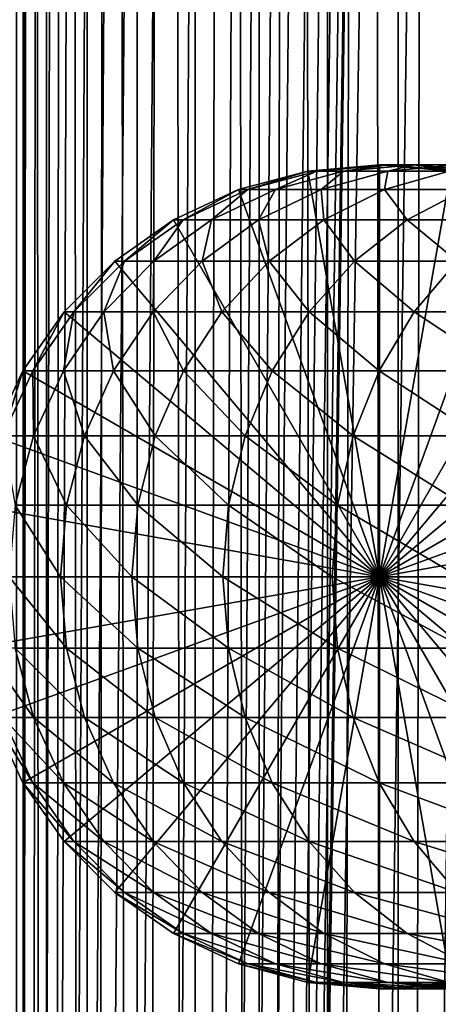
# Model space of a CAD drawing. Extents: x 0 to 300, y 0 to 1216.
# Drawn here: x 15 to 26, y 333 to 359 of the extents above; entities that cross this region are included whole.
import ezdxf

# ---------------------------------------------------------------- set-up
doc = ezdxf.new("R2010")
doc.units = 0
doc.header["$MEASUREMENT"] = 0

msp = doc.modelspace()

# ---------------------------------------------------------------- linework, layer by layer
for points in [[(12.795275, 1.5, 35.877907), (12.795275, 1214.5, 35.877907), (15.399998, 1214.5, 35.650024)], [(12.795275, 1.5, 35.877907), (15.399998, 1214.5, 35.650024), (15.399998, 1.5, 35.650024)], [(16.003624, 1214.5, 56.075024), (16.003624, 1.5, 56.075024), (15.204332, 1214.5, 54.360943)], [(15.204332, 1214.5, 54.360943), (16.003624, 1.5, 56.075024), (15.204332, 1.5, 54.360943)], [(15.204332, 1214.5, 46.939106), (15.204332, 1.5, 46.939106), (16.003624, 1214.5, 45.225025)], [(16.003624, 1214.5, 45.225025), (15.204332, 1.5, 46.939106), (16.003624, 1.5, 45.225025)], [(15.399998, 1.5, 35.650024), (15.399998, 1214.5, 35.650024), (37.899998, 1.5, 35.650024)], [(37.899998, 1.5, 35.650024), (15.399998, 1214.5, 35.650024), (37.899998, 1214.5, 35.650024)], [(17.088417, 1214.5, 57.624268), (17.088417, 1.5, 57.624268), (16.003624, 1214.5, 56.075024)], [(16.003624, 1214.5, 56.075024), (17.088417, 1.5, 57.624268), (16.003624, 1.5, 56.075024)], [(16.003624, 1214.5, 45.225025), (16.003624, 1.5, 45.225025), (17.088417, 1214.5, 43.675777)], [(17.088417, 1214.5, 43.675777), (16.003624, 1.5, 45.225025), (17.088417, 1.5, 43.675777)], [(18.425753, 1214.5, 58.961605), (18.425753, 1.5, 58.961605), (17.088417, 1214.5, 57.624268)], [(17.088417, 1214.5, 57.624268), (18.425753, 1.5, 58.961605), (17.088417, 1.5, 57.624268)], [(17.088417, 1214.5, 43.675777), (17.088417, 1.5, 43.675777), (18.425753, 1214.5, 42.338444)], [(18.425753, 1214.5, 42.338444), (17.088417, 1.5, 43.675777), (18.425753, 1.5, 42.338444)], [(19.974998, 1214.5, 60.046398), (19.974998, 1.5, 60.046398), (18.425753, 1214.5, 58.961605)], [(18.425753, 1214.5, 58.961605), (19.974998, 1.5, 60.046398), (18.425753, 1.5, 58.961605)], [(18.425753, 1214.5, 42.338444), (18.425753, 1.5, 42.338444), (19.974998, 1214.5, 41.253647)], [(19.974998, 1214.5, 41.253647), (18.425753, 1.5, 42.338444), (19.974998, 1.5, 41.253647)], [(37.899998, 1214.5, 65.650024), (19.4, 45.526279, 65.650024), (21.137777, 46.336617, 65.650024)], [(37.899998, 1214.5, 65.650024), (35.899998, 1180, 65.650024), (19.4, 45.526279, 65.650024)], [(21.689079, 1214.5, 60.845688), (21.689079, 1.5, 60.845688), (19.974998, 1214.5, 60.046398)], [(19.974998, 1214.5, 60.046398), (21.689079, 1.5, 60.845688), (19.974998, 1.5, 60.046398)], [(19.974998, 1214.5, 41.253647), (19.974998, 1.5, 41.253647), (21.689079, 1214.5, 40.454357)], [(21.689079, 1214.5, 40.454357), (19.974998, 1.5, 41.253647), (21.689079, 1.5, 40.454357)], [(21.137777, 46.336617, 65.650024), (22.989868, 46.832886, 65.650024), (37.899998, 1214.5, 65.650024)], [(23.515915, 1214.5, 61.335186), (23.515915, 1.5, 61.335186), (21.689079, 1214.5, 60.845688)], [(21.689079, 1214.5, 60.845688), (23.515915, 1.5, 61.335186), (21.689079, 1.5, 60.845688)], [(21.689079, 1214.5, 40.454357), (21.689079, 1.5, 40.454357), (23.515915, 1214.5, 39.964859)], [(23.515915, 1214.5, 39.964859), (21.689079, 1.5, 40.454357), (23.515915, 1.5, 39.964859)], [(37.899998, 1214.5, 65.650024), (22.989868, 46.832886, 65.650024), (24.9, 47, 65.650024)], [(25.4, 1214.5, 61.500023), (25.4, 1.5, 61.500023), (23.515915, 1214.5, 61.335186)], [(23.515915, 1214.5, 61.335186), (25.4, 1.5, 61.500023), (23.515915, 1.5, 61.335186)], [(23.515915, 1214.5, 39.964859), (23.515915, 1.5, 39.964859), (25.4, 1214.5, 39.800022)], [(25.4, 1214.5, 39.800022), (23.515915, 1.5, 39.964859), (25.4, 1.5, 39.800022)], [(37.899998, 1214.5, 65.650024), (24.9, 47, 65.650024), (26.810129, 46.832886, 65.650024)], [(25.4, 1214.5, 39.800022), (25.4, 1.5, 39.800022), (27.284081, 1214.5, 39.964859)], [(27.284081, 1214.5, 39.964859), (25.4, 1.5, 39.800022), (27.284081, 1.5, 39.964859)], [(27.284081, 1214.5, 61.335186), (27.284081, 1.5, 61.335186), (25.4, 1214.5, 61.500023)], [(25.4, 1214.5, 61.500023), (27.284081, 1.5, 61.335186), (25.4, 1.5, 61.500023)], [(19.4, 45.526279, 65.650024), (35.899998, 1180, 65.650024), (35.732883, 1178.089844, 65.650024)], [(19.4, 45.526279, 65.650024), (35.732883, 1178.089844, 65.650024), (35.236618, 1176.237793, 65.650024)], [(35.236618, 1176.237793, 65.650024), (34.426277, 1174.5, 65.650024), (19.4, 45.526279, 65.650024)], [(12.795275, 1.5, 65.422142), (15.37372, 1174.5, 65.650002), (14.92923, 1175.354126, 65.642632)], [(13.899999, 36, 65.574837), (15.37372, 1174.5, 65.650002), (12.795275, 1.5, 65.422142)], [(13.899999, 36, 65.574837), (15.399998, 1174.454712, 65.650024), (15.37372, 1174.5, 65.650002)], [(13.941521, 36.954868, 65.578949), (15.399998, 1174.454712, 65.650024), (13.899999, 36, 65.574837)], [(13.941521, 36.954868, 65.578949), (14.067114, 37.91013, 65.590683), (15.399998, 1174.454712, 65.650024)], [(15.399998, 1174.454712, 65.650024), (14.067114, 37.91013, 65.590683), (14.275381, 38.849121, 65.607803)], [(15.399998, 1174.454712, 65.650024), (14.275381, 38.849121, 65.607803), (14.56338, 39.762222, 65.626671)], [(14.56338, 39.762222, 65.626671), (14.928798, 40.644905, 65.642624), (15.399998, 1174.454712, 65.650024)], [(15.399998, 1174.454712, 65.650024), (14.928798, 40.644905, 65.642624), (15.373718, 41.5, 65.650002)], [(15.399998, 1174.454712, 65.650024), (15.373718, 41.5, 65.650002), (15.399998, 41.545269, 65.650024)], [(15.399998, 1174.454712, 65.650024), (15.399998, 41.545269, 65.650024), (16.473509, 1172.929321, 65.650024)], [(34.426277, 1174.5, 65.650024), (33.326488, 1172.929321, 65.650024), (19.4, 45.526279, 65.650024)], [(16.473509, 1172.929321, 65.650024), (15.399998, 41.545269, 65.650024), (17.829334, 1171.573486, 65.650024)], [(19.4, 45.526279, 65.650024), (33.326488, 1172.929321, 65.650024), (31.970661, 1171.573486, 65.650024)], [(15.399998, 41.545269, 65.650024), (19.4, 1170.473755, 65.650024), (17.829334, 1171.573486, 65.650024)], [(19.4, 45.526279, 65.650024), (31.970661, 1171.573486, 65.650024), (30.399998, 1170.473755, 65.650024)], [(15.399998, 41.545269, 65.650024), (21.137777, 1169.663452, 65.650024), (19.4, 1170.473755, 65.650024)], [(19.4, 45.526279, 65.650024), (30.399998, 1170.473755, 65.650024), (28.66222, 1169.663452, 65.650024)], [(22.989868, 1169.167114, 65.650024), (21.137777, 1169.663452, 65.650024), (15.399998, 41.545269, 65.650024)], [(28.66222, 1169.663452, 65.650024), (26.810129, 1169.167114, 65.650024), (19.4, 45.526279, 65.650024)], [(22.989868, 1169.167114, 65.650024), (15.399998, 41.545269, 65.650024), (24.9, 1169, 65.650024)], [(19.4, 45.526279, 65.650024), (26.810129, 1169.167114, 65.650024), (24.9, 1169, 65.650024)], [(24.9, 1169, 65.650024), (15.399998, 41.545269, 65.650024), (16.473509, 43.070663, 65.650024)], [(24.9, 1169, 65.650024), (16.473509, 43.070663, 65.650024), (17.829334, 44.426491, 65.650024)], [(19.4, 45.526279, 65.650024), (24.9, 1169, 65.650024), (17.829334, 44.426491, 65.650024)], [(24.899998, 344, 64.650024), (22.989868, 354.832886, 64.650024), (24.899998, 355, 64.650024)], [(24.899998, 355, 92.650024), (24.899998, 355, 64.650024), (22.989868, 354.832886, 64.650024)], [(24.899998, 355, 92.650024), (22.989868, 354.832886, 64.650024), (22.989868, 354.832886, 92.650024)], [(23.228371, 354.832886, 97.808762), (24.899998, 355, 92.650024), (22.989868, 354.832886, 92.650024)], [(23.941845, 354.832886, 102.923485), (25.130352, 355, 97.632515), (23.228371, 354.832886, 97.808762)], [(25.130352, 355, 97.632515), (24.899998, 355, 92.650024), (23.228371, 354.832886, 97.808762)], [(25.124201, 354.832886, 107.950554), (25.81945, 355, 102.572502), (23.941845, 354.832886, 102.923485)], [(25.81945, 355, 102.572502), (25.130352, 355, 97.632515), (23.941845, 354.832886, 102.923485)], [(24.899998, 344, 64.650024), (24.899998, 355, 64.650024), (26.810129, 354.832886, 64.650024)], [(26.810129, 354.832886, 92.650024), (26.810129, 354.832886, 64.650024), (24.899998, 355, 64.650024)], [(26.810129, 354.832886, 92.650024), (24.899998, 355, 64.650024), (24.899998, 355, 92.650024)], [(25.130352, 355, 97.632515), (26.810129, 354.832886, 92.650024), (24.899998, 355, 92.650024)], [(26.765354, 354.832886, 112.847092), (26.961414, 355, 107.427826), (25.124201, 354.832886, 107.950554)], [(26.961414, 355, 107.427826), (25.81945, 355, 102.572502), (25.124201, 354.832886, 107.950554)], [(25.81945, 355, 102.572502), (27.032335, 354.832886, 97.456268), (25.130352, 355, 97.632515)], [(27.032335, 354.832886, 97.456268), (26.810129, 354.832886, 92.650024), (25.130352, 355, 97.632515)], [(26.961414, 355, 107.427826), (27.697058, 354.832886, 102.221512), (25.81945, 355, 102.572502)], [(27.697058, 354.832886, 102.221512), (27.032335, 354.832886, 97.456268), (25.81945, 355, 102.572502)], [(21.137777, 354.336609, 64.650024), (22.989868, 354.832886, 64.650024), (24.899998, 344, 64.650024)], [(22.989868, 354.832886, 92.650024), (22.989868, 354.832886, 64.650024), (21.137777, 354.336609, 64.650024)], [(22.989868, 354.832886, 92.650024), (21.137777, 354.336609, 64.650024), (21.137777, 354.336609, 92.650024)], [(21.38418, 354.336609, 97.979645), (22.989868, 354.832886, 92.650024), (21.137777, 354.336609, 92.650024)], [(22.121288, 354.336609, 103.263802), (23.228371, 354.832886, 97.808762), (21.38418, 354.336609, 97.979645)], [(23.228371, 354.832886, 97.808762), (22.989868, 354.832886, 92.650024), (21.38418, 354.336609, 97.979645)], [(23.342812, 354.336609, 108.457405), (23.941845, 354.832886, 102.923485), (22.121288, 354.336609, 103.263802)], [(23.941845, 354.832886, 102.923485), (23.228371, 354.832886, 97.808762), (22.121288, 354.336609, 103.263802)], [(25.03833, 354.336609, 113.516144), (25.124201, 354.832886, 107.950554), (23.342812, 354.336609, 108.457405)], [(25.124201, 354.832886, 107.950554), (23.941845, 354.832886, 102.923485), (23.342812, 354.336609, 108.457405)], [(26.810129, 354.832886, 64.650024), (28.66222, 354.336609, 64.650024), (24.899998, 344, 64.650024)], [(27.193378, 354.336609, 118.396858), (26.765354, 354.832886, 112.847092), (25.03833, 354.336609, 113.516144)], [(26.765354, 354.832886, 112.847092), (25.124201, 354.832886, 107.950554), (25.03833, 354.336609, 113.516144)], [(24.899998, 344, 64.650024), (19.399998, 353.526276, 64.650024), (21.137777, 354.336609, 64.650024)], [(21.137777, 354.336609, 92.650024), (21.137777, 354.336609, 64.650024), (19.399998, 353.526276, 64.650024)], [(21.137777, 354.336609, 92.650024), (19.399998, 353.526276, 64.650024), (19.399998, 353.526276, 92.650024)], [(19.653814, 353.526276, 98.139992), (21.137777, 354.336609, 92.650024), (19.399998, 353.526276, 92.650024)], [(20.413099, 353.526276, 103.583115), (21.38418, 354.336609, 97.979645), (19.653814, 353.526276, 98.139992)], [(21.38418, 354.336609, 97.979645), (21.137777, 354.336609, 92.650024), (19.653814, 353.526276, 98.139992)], [(21.671373, 353.526276, 108.932968), (22.121288, 354.336609, 103.263802), (20.413099, 353.526276, 103.583115)], [(22.121288, 354.336609, 103.263802), (21.38418, 354.336609, 97.979645), (20.413099, 353.526276, 103.583115)], [(23.4179, 353.526276, 114.143906), (23.342812, 354.336609, 108.457405), (21.671373, 353.526276, 108.932968)], [(23.342812, 354.336609, 108.457405), (22.121288, 354.336609, 103.263802), (21.671373, 353.526276, 108.932968)], [(25.03833, 354.336609, 113.516144), (23.342812, 354.336609, 108.457405), (23.4179, 353.526276, 114.143906)], [(25.637783, 353.526276, 119.171455), (25.03833, 354.336609, 113.516144), (23.4179, 353.526276, 114.143906)], [(24.899998, 344, 64.650024), (28.66222, 354.336609, 64.650024), (30.399998, 353.526276, 64.650024)], [(27.193378, 354.336609, 118.396858), (25.03833, 354.336609, 113.516144), (25.637783, 353.526276, 119.171455)], [(28.312078, 353.526276, 123.97274), (27.193378, 354.336609, 118.396858), (25.637783, 353.526276, 119.171455)], [(24.899998, 344, 64.650024), (17.829334, 352.426483, 64.650024), (19.399998, 353.526276, 64.650024)], [(19.399998, 353.526276, 92.650024), (19.399998, 353.526276, 64.650024), (17.829334, 352.426483, 64.650024)], [(19.399998, 353.526276, 92.650024), (17.829334, 352.426483, 64.650024), (17.829334, 352.426483, 92.650024)], [(18.089851, 352.426483, 98.284912), (19.399998, 353.526276, 92.650024), (17.829334, 352.426483, 92.650024)], [(18.869179, 352.426483, 103.871727), (19.653814, 353.526276, 98.139992), (18.089851, 352.426483, 98.284912)], [(19.653814, 353.526276, 98.139992), (19.399998, 353.526276, 92.650024), (18.089851, 352.426483, 98.284912)], [(20.160667, 352.426483, 109.362808), (20.413099, 353.526276, 103.583115), (18.869179, 352.426483, 103.871727)], [(20.413099, 353.526276, 103.583115), (19.653814, 353.526276, 98.139992), (18.869179, 352.426483, 103.871727)], [(21.9533, 352.426483, 114.711288), (21.671373, 353.526276, 108.932968), (20.160667, 352.426483, 109.362808)], [(21.671373, 353.526276, 108.932968), (20.413099, 353.526276, 103.583115), (20.160667, 352.426483, 109.362808)], [(23.4179, 353.526276, 114.143906), (21.671373, 353.526276, 108.932968), (21.9533, 352.426483, 114.711288)], [(24.231783, 352.426483, 119.871559), (23.4179, 353.526276, 114.143906), (21.9533, 352.426483, 114.711288)], [(25.637783, 353.526276, 119.171455), (23.4179, 353.526276, 114.143906), (24.231783, 352.426483, 119.871559)], [(26.976673, 352.426483, 124.799583), (25.637783, 353.526276, 119.171455), (24.231783, 352.426483, 119.871559)], [(24.899998, 344, 64.650024), (30.399998, 353.526276, 64.650024), (31.970663, 352.426483, 64.650024)], [(28.312078, 353.526276, 123.97274), (25.637783, 353.526276, 119.171455), (26.976673, 352.426483, 124.799583)], [(16.473509, 351.070679, 64.650024), (17.829334, 352.426483, 64.650024), (24.899998, 344, 64.650024)], [(17.829334, 352.426483, 92.650024), (17.829334, 352.426483, 64.650024), (16.473509, 351.070679, 64.650024)], [(17.829334, 352.426483, 92.650024), (16.473509, 351.070679, 64.650024), (16.473509, 351.070679, 92.650024)], [(16.739809, 351.070679, 98.410011), (17.829334, 352.426483, 92.650024), (16.473509, 351.070679, 92.650024)], [(17.53644, 351.070679, 104.120857), (18.089851, 352.426483, 98.284912), (16.739809, 351.070679, 98.410011)], [(18.089851, 352.426483, 98.284912), (17.829334, 352.426483, 92.650024), (16.739809, 351.070679, 98.410011)], [(18.8566, 351.070679, 109.733841), (18.869179, 352.426483, 103.871727), (17.53644, 351.070679, 104.120857)], [(18.869179, 352.426483, 103.871727), (18.089851, 352.426483, 98.284912), (17.53644, 351.070679, 104.120857)], [(20.689032, 351.070679, 115.201073), (20.160667, 352.426483, 109.362808), (18.8566, 351.070679, 109.733841)], [(20.160667, 352.426483, 109.362808), (18.869179, 352.426483, 103.871727), (18.8566, 351.070679, 109.733841)], [(21.9533, 352.426483, 114.711288), (20.160667, 352.426483, 109.362808), (20.689032, 351.070679, 115.201073)], [(23.018097, 351.070679, 120.475906), (21.9533, 352.426483, 114.711288), (20.689032, 351.070679, 115.201073)], [(24.231783, 352.426483, 119.871559), (21.9533, 352.426483, 114.711288), (23.018097, 351.070679, 120.475906)], [(25.823927, 351.070679, 125.513336), (24.231783, 352.426483, 119.871559), (23.018097, 351.070679, 120.475906)], [(26.976673, 352.426483, 124.799583), (24.231783, 352.426483, 119.871559), (25.823927, 351.070679, 125.513336)], [(31.970663, 352.426483, 64.650024), (33.326488, 351.070679, 64.650024), (24.899998, 344, 64.650024)], [(29.082584, 351.070679, 130.270386), (26.976673, 352.426483, 124.799583), (25.823927, 351.070679, 125.513336)], [(24.899998, 344, 64.650024), (15.373718, 349.5, 64.650024), (16.473509, 351.070679, 64.650024)], [(16.473509, 351.070679, 92.650024), (16.473509, 351.070679, 64.650024), (15.373718, 349.5, 64.650024)], [(16.473509, 351.070679, 92.650024), (15.373718, 349.5, 64.650024), (15.373718, 349.5, 92.650024)], [(15.644711, 349.5, 98.51149), (16.473509, 351.070679, 92.650024), (15.373718, 349.5, 92.650024)], [(16.455374, 349.5, 104.322945), (16.739809, 351.070679, 98.410011), (15.644711, 349.5, 98.51149)], [(16.739809, 351.070679, 98.410011), (16.473509, 351.070679, 92.650024), (15.644711, 349.5, 98.51149)], [(17.798794, 349.5, 110.034813), (17.53644, 351.070679, 104.120857), (16.455374, 349.5, 104.322945)], [(17.53644, 351.070679, 104.120857), (16.739809, 351.070679, 98.410011), (16.455374, 349.5, 104.322945)], [(18.8566, 351.070679, 109.733841), (17.53644, 351.070679, 104.120857), (17.798794, 349.5, 110.034813)], [(19.663507, 349.5, 115.598366), (18.8566, 351.070679, 109.733841), (17.798794, 349.5, 110.034813)], [(20.689032, 351.070679, 115.201073), (18.8566, 351.070679, 109.733841), (19.663507, 349.5, 115.598366)], [(22.033606, 349.5, 120.966125), (20.689032, 351.070679, 115.201073), (19.663507, 349.5, 115.598366)], [(23.018097, 351.070679, 120.475906), (20.689032, 351.070679, 115.201073), (22.033606, 349.5, 120.966125)], [(24.888866, 349.5, 126.0923), (23.018097, 351.070679, 120.475906), (22.033606, 349.5, 120.966125)], [(25.823927, 351.070679, 125.513336), (23.018097, 351.070679, 120.475906), (24.888866, 349.5, 126.0923)], [(28.204933, 349.5, 130.933167), (25.823927, 351.070679, 125.513336), (24.888866, 349.5, 126.0923)], [(24.899998, 344, 64.650024), (33.326488, 351.070679, 64.650024), (34.426277, 349.5, 64.650024)], [(29.082584, 351.070679, 130.270386), (25.823927, 351.070679, 125.513336), (28.204933, 349.5, 130.933167)], [(24.899998, 344, 64.650024), (14.563379, 347.762207, 64.650024), (15.373718, 349.5, 64.650024)], [(15.373718, 349.5, 92.650024), (15.373718, 349.5, 64.650024), (14.563379, 347.762207, 64.650024)], [(15.373718, 349.5, 92.650024), (14.563379, 347.762207, 64.650024), (14.563379, 347.762207, 92.650024)], [(14.837829, 347.762207, 98.586258), (15.373718, 349.5, 92.650024), (14.563379, 347.762207, 92.650024)], [(15.658833, 347.762207, 104.471848), (15.644711, 349.5, 98.51149), (14.837829, 347.762207, 98.586258)], [(15.644711, 349.5, 98.51149), (15.373718, 349.5, 92.650024), (14.837829, 347.762207, 98.586258)], [(16.455374, 349.5, 104.322945), (15.644711, 349.5, 98.51149), (15.658833, 347.762207, 104.471848)], [(17.019388, 347.762207, 110.256577), (16.455374, 349.5, 104.322945), (15.658833, 347.762207, 104.471848)], [(17.798794, 349.5, 110.034813), (16.455374, 349.5, 104.322945), (17.019388, 347.762207, 110.256577)], [(18.907888, 347.762207, 115.89109), (17.798794, 349.5, 110.034813), (17.019388, 347.762207, 110.256577)], [(19.663507, 349.5, 115.598366), (17.798794, 349.5, 110.034813), (18.907888, 347.762207, 115.89109)], [(21.30822, 347.762207, 121.327324), (19.663507, 349.5, 115.598366), (18.907888, 347.762207, 115.89109)], [(22.033606, 349.5, 120.966125), (19.663507, 349.5, 115.598366), (21.30822, 347.762207, 121.327324)], [(24.199903, 347.762207, 126.51889), (22.033606, 349.5, 120.966125), (21.30822, 347.762207, 121.327324)], [(24.888866, 349.5, 126.0923), (22.033606, 349.5, 120.966125), (24.199903, 347.762207, 126.51889)], [(27.558268, 347.762207, 131.421494), (24.888866, 349.5, 126.0923), (24.199903, 347.762207, 126.51889)], [(28.204933, 349.5, 130.933167), (24.888866, 349.5, 126.0923), (27.558268, 347.762207, 131.421494)], [(24.899998, 344, 64.650024), (34.426277, 349.5, 64.650024), (35.236618, 347.762207, 64.650024)], [(14.067113, 345.910126, 64.650024), (14.563379, 347.762207, 64.650024), (24.899998, 344, 64.650024)], [(15.658833, 347.762207, 104.471848), (14.837829, 347.762207, 98.586258), (15.171017, 345.910126, 104.563034)], [(16.542067, 345.910126, 110.392387), (15.658833, 347.762207, 104.471848), (15.171017, 345.910126, 104.563034)], [(17.019388, 347.762207, 110.256577), (15.658833, 347.762207, 104.471848), (16.542067, 345.910126, 110.392387)], [(18.445133, 345.910126, 116.070358), (17.019388, 347.762207, 110.256577), (16.542067, 345.910126, 110.392387)], [(18.907888, 347.762207, 115.89109), (17.019388, 347.762207, 110.256577), (18.445133, 345.910126, 116.070358)], [(20.863979, 345.910126, 121.548531), (18.907888, 347.762207, 115.89109), (18.445133, 345.910126, 116.070358)], [(21.30822, 347.762207, 121.327324), (18.907888, 347.762207, 115.89109), (20.863979, 345.910126, 121.548531)], [(23.777967, 345.910126, 126.780136), (21.30822, 347.762207, 121.327324), (20.863979, 345.910126, 121.548531)], [(24.199903, 347.762207, 126.51889), (21.30822, 347.762207, 121.327324), (23.777967, 345.910126, 126.780136)], [(27.162239, 345.910126, 131.720566), (24.199903, 347.762207, 126.51889), (23.777967, 345.910126, 126.780136)], [(27.558268, 347.762207, 131.421494), (24.199903, 347.762207, 126.51889), (27.162239, 345.910126, 131.720566)], [(35.236618, 347.762207, 64.650024), (35.732883, 345.910126, 64.650024), (24.899998, 344, 64.650024)], [(24.899998, 344, 64.650024), (13.899999, 344, 64.650024), (14.067113, 345.910126, 64.650024)], [(16.381332, 344, 110.438118), (15.171017, 345.910126, 104.563034), (15.006747, 344, 104.593742)], [(16.542067, 345.910126, 110.392387), (15.171017, 345.910126, 104.563034), (16.381332, 344, 110.438118)], [(18.289303, 344, 116.13073), (16.542067, 345.910126, 110.392387), (16.381332, 344, 110.438118)], [(18.445133, 345.910126, 116.070358), (16.542067, 345.910126, 110.392387), (18.289303, 344, 116.13073)], [(20.714384, 344, 121.623016), (18.445133, 345.910126, 116.070358), (18.289303, 344, 116.13073)], [(20.863979, 345.910126, 121.548531), (18.445133, 345.910126, 116.070358), (20.714384, 344, 121.623016)], [(23.635885, 344, 126.868118), (20.863979, 345.910126, 121.548531), (20.714384, 344, 121.623016)], [(23.777967, 345.910126, 126.780136), (20.863979, 345.910126, 121.548531), (23.635885, 344, 126.868118)], [(27.028879, 344, 131.821274), (23.777967, 345.910126, 126.780136), (23.635885, 344, 126.868118)], [(27.162239, 345.910126, 131.720566), (23.777967, 345.910126, 126.780136), (27.028879, 344, 131.821274)], [(24.899998, 344, 64.650024), (35.732883, 345.910126, 64.650024), (35.899998, 344, 64.650024)], [(24.899998, 344, 64.650024), (14.067113, 342.089874, 64.650024), (13.899999, 344, 64.650024)], [(14.563379, 340.237793, 64.650024), (14.067113, 342.089874, 64.650024), (24.899998, 344, 64.650024)], [(24.899998, 344, 64.650024), (15.373718, 338.5, 64.650024), (14.563379, 340.237793, 64.650024)], [(16.381332, 344, 110.438118), (15.006747, 344, 104.593742), (16.542067, 342.089874, 110.392387)], [(16.542067, 342.089874, 110.392387), (15.006747, 344, 104.593742), (15.171017, 342.089874, 104.563034)], [(24.899998, 344, 64.650024), (16.473509, 336.929321, 64.650024), (15.373718, 338.5, 64.650024)], [(18.289303, 344, 116.13073), (16.381332, 344, 110.438118), (18.445133, 342.089874, 116.070358)], [(18.445133, 342.089874, 116.070358), (16.381332, 344, 110.438118), (16.542067, 342.089874, 110.392387)], [(17.829334, 335.573517, 64.650024), (16.473509, 336.929321, 64.650024), (24.899998, 344, 64.650024)], [(24.899998, 344, 64.650024), (19.399998, 334.473724, 64.650024), (17.829334, 335.573517, 64.650024)], [(20.714384, 344, 121.623016), (18.289303, 344, 116.13073), (20.863979, 342.089874, 121.548531)], [(20.863979, 342.089874, 121.548531), (18.289303, 344, 116.13073), (18.445133, 342.089874, 116.070358)], [(24.899998, 344, 64.650024), (21.137777, 333.663391, 64.650024), (19.399998, 334.473724, 64.650024)], [(23.635885, 344, 126.868118), (20.714384, 344, 121.623016), (23.777967, 342.089874, 126.780136)], [(23.777967, 342.089874, 126.780136), (20.714384, 344, 121.623016), (20.863979, 342.089874, 121.548531)], [(22.989868, 333.167114, 64.650024), (21.137777, 333.663391, 64.650024), (24.899998, 344, 64.650024)], [(24.899998, 344, 64.650024), (24.899998, 333, 64.650024), (22.989868, 333.167114, 64.650024)], [(27.028879, 344, 131.821274), (23.635885, 344, 126.868118), (27.162239, 342.089874, 131.720566)], [(27.162239, 342.089874, 131.720566), (23.635885, 344, 126.868118), (23.777967, 342.089874, 126.780136)], [(24.899998, 344, 64.650024), (35.899998, 344, 64.650024), (35.732883, 342.089874, 64.650024)], [(28.66222, 333.663391, 64.650024), (26.810129, 333.167114, 64.650024), (24.899998, 344, 64.650024)], [(24.899998, 344, 64.650024), (26.810129, 333.167114, 64.650024), (24.899998, 333, 64.650024)], [(33.326488, 336.929321, 64.650024), (31.970663, 335.573517, 64.650024), (24.899998, 344, 64.650024)], [(24.899998, 344, 64.650024), (31.970663, 335.573517, 64.650024), (30.399998, 334.473724, 64.650024)], [(24.899998, 344, 64.650024), (30.399998, 334.473724, 64.650024), (28.66222, 333.663391, 64.650024)], [(35.732883, 342.089874, 64.650024), (35.236618, 340.237793, 64.650024), (24.899998, 344, 64.650024)], [(24.899998, 344, 64.650024), (35.236618, 340.237793, 64.650024), (34.426277, 338.5, 64.650024)], [(24.899998, 344, 64.650024), (34.426277, 338.5, 64.650024), (33.326488, 336.929321, 64.650024)], [(15.171017, 342.089874, 104.563034), (14.343678, 342.089874, 98.63205), (15.658833, 340.237793, 104.471848)], [(15.658833, 340.237793, 104.471848), (14.343678, 342.089874, 98.63205), (14.837829, 340.237793, 98.586258)], [(16.542067, 342.089874, 110.392387), (15.171017, 342.089874, 104.563034), (17.019388, 340.237793, 110.256577)], [(17.019388, 340.237793, 110.256577), (15.171017, 342.089874, 104.563034), (15.658833, 340.237793, 104.471848)], [(18.445133, 342.089874, 116.070358), (16.542067, 342.089874, 110.392387), (18.907888, 340.237793, 115.89109)], [(18.907888, 340.237793, 115.89109), (16.542067, 342.089874, 110.392387), (17.019388, 340.237793, 110.256577)], [(20.863979, 342.089874, 121.548531), (18.445133, 342.089874, 116.070358), (21.30822, 340.237793, 121.327324)], [(21.30822, 340.237793, 121.327324), (18.445133, 342.089874, 116.070358), (18.907888, 340.237793, 115.89109)], [(23.777967, 342.089874, 126.780136), (20.863979, 342.089874, 121.548531), (24.199903, 340.237793, 126.51889)], [(24.199903, 340.237793, 126.51889), (20.863979, 342.089874, 121.548531), (21.30822, 340.237793, 121.327324)], [(27.162239, 342.089874, 131.720566), (23.777967, 342.089874, 126.780136), (27.558268, 340.237793, 131.421494)], [(27.558268, 340.237793, 131.421494), (23.777967, 342.089874, 126.780136), (24.199903, 340.237793, 126.51889)], [(14.563379, 340.237793, 92.650024), (14.563379, 340.237793, 64.650024), (15.373718, 338.5, 64.650024)], [(14.563379, 340.237793, 92.650024), (15.373718, 338.5, 64.650024), (15.373718, 338.5, 92.650024)], [(14.837829, 340.237793, 98.586258), (14.563379, 340.237793, 92.650024), (15.644711, 338.5, 98.51149)], [(15.644711, 338.5, 98.51149), (14.563379, 340.237793, 92.650024), (15.373718, 338.5, 92.650024)], [(15.658833, 340.237793, 104.471848), (14.837829, 340.237793, 98.586258), (16.455374, 338.5, 104.322945)], [(16.455374, 338.5, 104.322945), (14.837829, 340.237793, 98.586258), (15.644711, 338.5, 98.51149)], [(17.019388, 340.237793, 110.256577), (15.658833, 340.237793, 104.471848), (17.798794, 338.5, 110.034813)], [(17.798794, 338.5, 110.034813), (15.658833, 340.237793, 104.471848), (16.455374, 338.5, 104.322945)], [(18.907888, 340.237793, 115.89109), (17.019388, 340.237793, 110.256577), (19.663507, 338.5, 115.598366)], [(19.663507, 338.5, 115.598366), (17.019388, 340.237793, 110.256577), (17.798794, 338.5, 110.034813)], [(21.30822, 340.237793, 121.327324), (18.907888, 340.237793, 115.89109), (22.033606, 338.5, 120.966125)], [(22.033606, 338.5, 120.966125), (18.907888, 340.237793, 115.89109), (19.663507, 338.5, 115.598366)], [(24.199903, 340.237793, 126.51889), (21.30822, 340.237793, 121.327324), (24.888866, 338.5, 126.0923)], [(24.888866, 338.5, 126.0923), (21.30822, 340.237793, 121.327324), (22.033606, 338.5, 120.966125)], [(27.558268, 340.237793, 131.421494), (24.199903, 340.237793, 126.51889), (28.204933, 338.5, 130.933167)], [(28.204933, 338.5, 130.933167), (24.199903, 340.237793, 126.51889), (24.888866, 338.5, 126.0923)], [(15.373718, 338.5, 92.650024), (15.373718, 338.5, 64.650024), (16.473509, 336.929321, 64.650024)], [(15.373718, 338.5, 92.650024), (16.473509, 336.929321, 64.650024), (16.473509, 336.929321, 92.650024)], [(15.644711, 338.5, 98.51149), (15.373718, 338.5, 92.650024), (16.739809, 336.929321, 98.410011)], [(16.739809, 336.929321, 98.410011), (15.373718, 338.5, 92.650024), (16.473509, 336.929321, 92.650024)], [(16.455374, 338.5, 104.322945), (15.644711, 338.5, 98.51149), (17.53644, 336.929321, 104.120857)], [(17.53644, 336.929321, 104.120857), (15.644711, 338.5, 98.51149), (16.739809, 336.929321, 98.410011)], [(17.798794, 338.5, 110.034813), (16.455374, 338.5, 104.322945), (18.8566, 336.929321, 109.733841)], [(18.8566, 336.929321, 109.733841), (16.455374, 338.5, 104.322945), (17.53644, 336.929321, 104.120857)], [(19.663507, 338.5, 115.598366), (17.798794, 338.5, 110.034813), (20.689032, 336.929321, 115.201073)], [(20.689032, 336.929321, 115.201073), (17.798794, 338.5, 110.034813), (18.8566, 336.929321, 109.733841)], [(22.033606, 338.5, 120.966125), (19.663507, 338.5, 115.598366), (23.018097, 336.929321, 120.475906)], [(23.018097, 336.929321, 120.475906), (19.663507, 338.5, 115.598366), (20.689032, 336.929321, 115.201073)], [(24.888866, 338.5, 126.0923), (22.033606, 338.5, 120.966125), (25.823927, 336.929321, 125.513336)], [(25.823927, 336.929321, 125.513336), (22.033606, 338.5, 120.966125), (23.018097, 336.929321, 120.475906)], [(28.204933, 338.5, 130.933167), (24.888866, 338.5, 126.0923), (29.082584, 336.929321, 130.270386)], [(29.082584, 336.929321, 130.270386), (24.888866, 338.5, 126.0923), (25.823927, 336.929321, 125.513336)], [(16.473509, 336.929321, 92.650024), (16.473509, 336.929321, 64.650024), (17.829334, 335.573517, 64.650024)], [(16.473509, 336.929321, 92.650024), (17.829334, 335.573517, 64.650024), (17.829334, 335.573517, 92.650024)], [(16.739809, 336.929321, 98.410011), (16.473509, 336.929321, 92.650024), (18.089851, 335.573517, 98.284912)], [(18.089851, 335.573517, 98.284912), (16.473509, 336.929321, 92.650024), (17.829334, 335.573517, 92.650024)], [(17.53644, 336.929321, 104.120857), (16.739809, 336.929321, 98.410011), (18.869179, 335.573517, 103.871727)], [(18.869179, 335.573517, 103.871727), (16.739809, 336.929321, 98.410011), (18.089851, 335.573517, 98.284912)], [(18.8566, 336.929321, 109.733841), (17.53644, 336.929321, 104.120857), (20.160667, 335.573517, 109.362808)], [(20.160667, 335.573517, 109.362808), (17.53644, 336.929321, 104.120857), (18.869179, 335.573517, 103.871727)], [(20.689032, 336.929321, 115.201073), (18.8566, 336.929321, 109.733841), (21.9533, 335.573517, 114.711288)], [(21.9533, 335.573517, 114.711288), (18.8566, 336.929321, 109.733841), (20.160667, 335.573517, 109.362808)], [(23.018097, 336.929321, 120.475906), (20.689032, 336.929321, 115.201073), (24.231783, 335.573517, 119.871559)], [(24.231783, 335.573517, 119.871559), (20.689032, 336.929321, 115.201073), (21.9533, 335.573517, 114.711288)], [(25.823927, 336.929321, 125.513336), (23.018097, 336.929321, 120.475906), (26.976673, 335.573517, 124.799583)], [(26.976673, 335.573517, 124.799583), (23.018097, 336.929321, 120.475906), (24.231783, 335.573517, 119.871559)], [(29.082584, 336.929321, 130.270386), (25.823927, 336.929321, 125.513336), (30.164557, 335.573517, 129.453323)], [(30.164557, 335.573517, 129.453323), (25.823927, 336.929321, 125.513336), (26.976673, 335.573517, 124.799583)], [(17.829334, 335.573517, 92.650024), (17.829334, 335.573517, 64.650024), (19.399998, 334.473724, 64.650024)], [(17.829334, 335.573517, 92.650024), (19.399998, 334.473724, 64.650024), (19.399998, 334.473724, 92.650024)], [(18.089851, 335.573517, 98.284912), (17.829334, 335.573517, 92.650024), (19.653814, 334.473724, 98.139992)], [(19.653814, 334.473724, 98.139992), (17.829334, 335.573517, 92.650024), (19.399998, 334.473724, 92.650024)], [(18.869179, 335.573517, 103.871727), (18.089851, 335.573517, 98.284912), (20.413099, 334.473724, 103.583115)], [(20.413099, 334.473724, 103.583115), (18.089851, 335.573517, 98.284912), (19.653814, 334.473724, 98.139992)], [(20.160667, 335.573517, 109.362808), (18.869179, 335.573517, 103.871727), (21.671373, 334.473724, 108.932968)], [(21.671373, 334.473724, 108.932968), (18.869179, 335.573517, 103.871727), (20.413099, 334.473724, 103.583115)], [(21.9533, 335.573517, 114.711288), (20.160667, 335.573517, 109.362808), (23.4179, 334.473724, 114.143906)], [(23.4179, 334.473724, 114.143906), (20.160667, 335.573517, 109.362808), (21.671373, 334.473724, 108.932968)], [(24.231783, 335.573517, 119.871559), (21.9533, 335.573517, 114.711288), (25.637783, 334.473724, 119.171455)], [(25.637783, 334.473724, 119.171455), (21.9533, 335.573517, 114.711288), (23.4179, 334.473724, 114.143906)], [(26.976673, 335.573517, 124.799583), (24.231783, 335.573517, 119.871559), (28.312078, 334.473724, 123.97274)], [(28.312078, 334.473724, 123.97274), (24.231783, 335.573517, 119.871559), (25.637783, 334.473724, 119.171455)], [(19.399998, 334.473724, 92.650024), (19.399998, 334.473724, 64.650024), (21.137777, 333.663391, 64.650024)], [(19.399998, 334.473724, 92.650024), (21.137777, 333.663391, 64.650024), (21.137777, 333.663391, 92.650024)], [(19.653814, 334.473724, 98.139992), (19.399998, 334.473724, 92.650024), (21.38418, 333.663391, 97.979645)], [(21.38418, 333.663391, 97.979645), (19.399998, 334.473724, 92.650024), (21.137777, 333.663391, 92.650024)], [(20.413099, 334.473724, 103.583115), (19.653814, 334.473724, 98.139992), (22.121288, 333.663391, 103.263802)], [(22.121288, 333.663391, 103.263802), (19.653814, 334.473724, 98.139992), (21.38418, 333.663391, 97.979645)], [(21.671373, 334.473724, 108.932968), (20.413099, 334.473724, 103.583115), (23.342812, 333.663391, 108.457405)], [(23.342812, 333.663391, 108.457405), (20.413099, 334.473724, 103.583115), (22.121288, 333.663391, 103.263802)], [(23.4179, 334.473724, 114.143906), (21.671373, 334.473724, 108.932968), (25.03833, 333.663391, 113.516144)], [(25.03833, 333.663391, 113.516144), (21.671373, 334.473724, 108.932968), (23.342812, 333.663391, 108.457405)], [(25.637783, 334.473724, 119.171455), (23.4179, 334.473724, 114.143906), (27.193378, 333.663391, 118.396858)], [(27.193378, 333.663391, 118.396858), (23.4179, 334.473724, 114.143906), (25.03833, 333.663391, 113.516144)], [(28.312078, 334.473724, 123.97274), (25.637783, 334.473724, 119.171455), (29.789568, 333.663391, 123.057915)], [(29.789568, 333.663391, 123.057915), (25.637783, 334.473724, 119.171455), (27.193378, 333.663391, 118.396858)], [(21.137777, 333.663391, 92.650024), (21.137777, 333.663391, 64.650024), (22.989868, 333.167114, 64.650024)], [(21.137777, 333.663391, 92.650024), (22.989868, 333.167114, 64.650024), (22.989868, 333.167114, 92.650024)], [(21.38418, 333.663391, 97.979645), (21.137777, 333.663391, 92.650024), (23.228371, 333.167114, 97.808762)], [(23.228371, 333.167114, 97.808762), (21.137777, 333.663391, 92.650024), (22.989868, 333.167114, 92.650024)], [(22.121288, 333.663391, 103.263802), (21.38418, 333.663391, 97.979645), (23.941845, 333.167114, 102.923485)], [(23.941845, 333.167114, 102.923485), (21.38418, 333.663391, 97.979645), (23.228371, 333.167114, 97.808762)], [(23.342812, 333.663391, 108.457405), (22.121288, 333.663391, 103.263802), (25.124201, 333.167114, 107.950554)], [(25.124201, 333.167114, 107.950554), (22.121288, 333.663391, 103.263802), (23.941845, 333.167114, 102.923485)], [(25.03833, 333.663391, 113.516144), (23.342812, 333.663391, 108.457405), (26.765354, 333.167114, 112.847092)], [(26.765354, 333.167114, 112.847092), (23.342812, 333.663391, 108.457405), (25.124201, 333.167114, 107.950554)], [(27.193378, 333.663391, 118.396858), (25.03833, 333.663391, 113.516144), (28.851303, 333.167114, 117.571312)], [(28.851303, 333.167114, 117.571312), (25.03833, 333.663391, 113.516144), (26.765354, 333.167114, 112.847092)], [(22.989868, 333.167114, 92.650024), (22.989868, 333.167114, 64.650024), (24.899998, 333, 64.650024)], [(22.989868, 333.167114, 92.650024), (24.899998, 333, 64.650024), (24.899998, 333, 92.650024)], [(23.228371, 333.167114, 97.808762), (22.989868, 333.167114, 92.650024), (25.130352, 333, 97.632515)], [(25.130352, 333, 97.632515), (22.989868, 333.167114, 92.650024), (24.899998, 333, 92.650024)], [(23.941845, 333.167114, 102.923485), (23.228371, 333.167114, 97.808762), (25.81945, 333, 102.572502)], [(25.81945, 333, 102.572502), (23.228371, 333.167114, 97.808762), (25.130352, 333, 97.632515)], [(25.124201, 333.167114, 107.950554), (23.941845, 333.167114, 102.923485), (26.961414, 333, 107.427826)], [(26.961414, 333, 107.427826), (23.941845, 333.167114, 102.923485), (25.81945, 333, 102.572502)], [(24.899998, 333, 92.650024), (24.899998, 333, 64.650024), (26.810129, 333.167114, 64.650024)], [(24.899998, 333, 92.650024), (26.810129, 333.167114, 64.650024), (26.810129, 333.167114, 92.650024)], [(25.130352, 333, 97.632515), (24.899998, 333, 92.650024), (27.032335, 333.167114, 97.456268)], [(27.032335, 333.167114, 97.456268), (24.899998, 333, 92.650024), (26.810129, 333.167114, 92.650024)], [(26.765354, 333.167114, 112.847092), (25.124201, 333.167114, 107.950554), (28.546497, 333, 112.157074)], [(28.546497, 333, 112.157074), (25.124201, 333.167114, 107.950554), (26.961414, 333, 107.427826)], [(25.81945, 333, 102.572502), (25.130352, 333, 97.632515), (27.697058, 333.167114, 102.221512)], [(27.697058, 333.167114, 102.221512), (25.130352, 333, 97.632515), (27.032335, 333.167114, 97.456268)], [(26.961414, 333, 107.427826), (25.81945, 333, 102.572502), (28.798626, 333.167114, 106.90509)], [(28.798626, 333.167114, 106.90509), (25.81945, 333, 102.572502), (27.697058, 333.167114, 102.221512)]]:
    msp.add_3dface(points)

doc.saveas('drawing.dxf')
